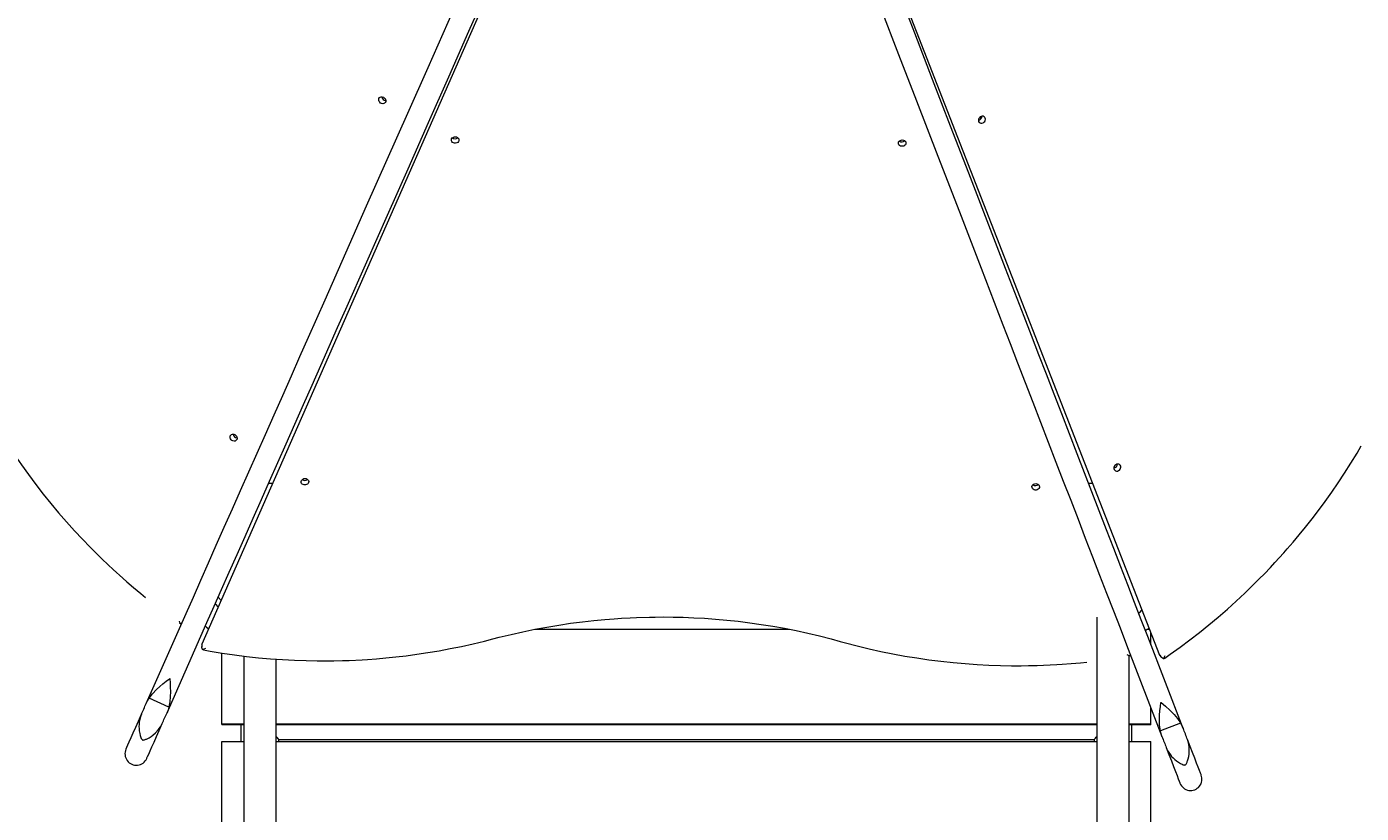
# Model space of a CAD drawing. Units: millimetres. Extents: x -7556 to 7789, y -7276 to 8401.
# Drawn here: x 1539 to 2947, y 449 to 1279 of the extents above; entities that cross this region are included whole.
import ezdxf

# ---------------------------------------------------------------- set-up
doc = ezdxf.new("R2010")
doc.units = ezdxf.units.MM
doc.header["$PDSIZE"] = -1
doc.dimstyles.new('ISO-25', dxfattribs={"dimtxt": 2.5, "dimasz": 2.5, "dimexe": 1.25, "dimexo": 0.625, "dimtad": 1, "dimtxsty": 'Standard', "dimcen": 2.5, "dimadec": 0, "dimazin": 0, "dimtfac": 1, "dimtmove": 0, "dimatfit": 3, "dimfxl": 0, "dimarcsym": 0})

# ---------------------------------------------------------------- blocks, each defined once
blk = doc.blocks.new('*D1')
at = {"color": 0, "lineweight": -2}
for p, q in [((-5565.7, -1481.3), (-5565.7, 8395.7)), ((-5562.4, 8394.7), (6310.2, 8394.7)), ((6313.5, 2126.2), (6313.5, 8395.7))]:
    blk.add_line(p, q, dxfattribs=at)
at = {"color": 0}
for points in [[(-5562.4, 8395.3), (-5562.4, 8394.2), (-5565.7, 8394.7)], [(6310.2, 8394.2), (6310.2, 8395.3), (6313.5, 8394.7)]]:
    blk.add_solid(points, dxfattribs=at)
at = {"layer": 'Defpoints', "color": 0}
for p in [(6313.5, 8394.7), (6313.5, 2125.2), (-5565.7, -1482.3)]:
    blk.add_point(p, dxfattribs=at)
at = {"color": 0, "insert": (373.9, 8398.3), "char_height": 3.5, "attachment_point": 5}
blk.add_mtext('11879,21', dxfattribs=at)

msp = doc.modelspace()

# ---------------------------------------------------------------- linework, layer by layer
at = {"color": 7, "linetype": 'Continuous', "lineweight": 15}
for p, q in [((2342.051, 1622.168), (2734.065, 615.47)), ((2158.465, 1616.118), (1723.811, 627.082)), ((1798.388, 796.775), (1794.108, 796.775)), ((2663.462, 796.775), (2659.297, 796.775)), ((1740.916, 676.673), (1744.174, 673.415)), ((2713.236, 660.773), (2715.525, 663.07)), ((1665.034, 564.62), (1707.125, 659.652)), ((1686.976, 554.9), (1729.067, 649.932)), ((2667.979, 655.776), (2667.979, -289.277)), ((2711.802, 660.773), (2713.236, 660.773)), ((2074.946, 642.936), (2343.768, 642.936)), ((2721.072, 642.936), (2723.368, 642.936)), ((2759.051, 538.382), (2721.621, 635.344)), ((2724.978, 626.639), (2724.978, 638.793)), ((1723.735, 626.67), (1723.818, 624.389)), ((2699.237, 626.7), (2736.666, 529.738)), ((1744.982, 542.945), (1744.982, 617.82)), ((1767.977, 614.661), (1767.977, -289.277)), ((1801.982, -289.231), (1801.982, 611.411)), ((2701.983, -289.231), (2701.983, 614.425)), ((2734.294, 615.126), (2735.98, 613.562)), ((1688.975, 560.836), (1668.086, 570.083)), ((2724.978, 542.945), (2724.978, 560.004)), ((1767.977, 542.945), (1744.982, 542.945)), ((1744.982, 542.945), (1744.982, 542.25)), ((1767.977, 542.25), (1744.982, 542.25)), ((1764.979, 542.25), (1764.979, 524.436)), ((2667.979, 542.945), (1801.982, 542.945)), ((2667.979, 542.25), (1801.982, 542.25)), ((2724.978, 542.945), (2701.983, 542.945)), ((2724.978, 542.25), (2701.983, 542.25)), ((2704.981, 524.436), (2704.981, 542.25)), ((2724.978, 542.25), (2724.978, 542.945)), ((2756.274, 543.99), (2734.957, 535.758)), ((1661.112, 526.175), (1661.128, 526.168)), ((1661.128, 526.168), (1661.143, 526.168)), ((1744.982, 424.628), (1744.982, 524.436)), ((1744.982, 524.436), (1767.977, 524.436)), ((1801.982, 524.436), (2667.979, 524.436)), ((1804.98, 526.778), (2664.981, 526.778)), ((1804.98, 524.436), (1804.98, 526.77)), ((2664.981, 526.77), (2664.981, 524.436)), ((2701.983, 524.436), (2724.978, 524.436)), ((2724.978, 424.628), (2724.978, 524.436)), ((2761.08, 499.785), (2761.088, 499.793)), ((2761.088, 499.793), (2761.103, 499.793))]:
    msp.add_line(p, q, dxfattribs=at)
at = {"color": 7, "linetype": 'Continuous', "lineweight": 15, "flags": 128}
for points in [[(1853.724, 990.622), (1875.735, 1040.32), (1897.608, 1089.69), (1919.329, 1138.747), (1940.913, 1187.476), (1962.336, 1235.831), (1983.592, 1283.812), (2008.403, 1339.843), (2032.969, 1395.293), (2057.238, 1450.095), (2081.248, 1504.287)], [(1875.666, 980.903), (1897.685, 1030.6), (1919.551, 1079.97), (1941.279, 1129.027), (1962.863, 1177.756), (1984.278, 1226.111), (2005.534, 1274.093), (2030.352, 1330.123), (2054.911, 1385.573), (2079.188, 1440.375), (2103.19, 1494.567)], [(2591.25, 973.037), (2571.673, 1023.749), (2552.226, 1074.118), (2532.908, 1124.167), (2513.713, 1173.888), (2494.662, 1223.227), (2475.764, 1272.178), (2453.692, 1329.352), (2431.849, 1385.924), (2410.266, 1441.84), (2388.919, 1497.138)], [(2366.526, 1488.494), (2384.623, 1441.619), (2402.896, 1394.294), (2421.343, 1346.503), (2439.967, 1298.255), (2458.758, 1249.595), (2477.702, 1200.522), (2500.216, 1142.203), (2522.921, 1083.381), (2545.802, 1024.123), (2568.858, 964.393)], [(1914.134, 1204.917), (1915.225, 1204.558), (1916.217, 1203.91), (1917.018, 1203.025), (1917.552, 1201.987), (1917.773, 1200.888), (1917.666, 1199.828), (1917.231, 1198.89), (1916.522, 1198.172), (1915.583, 1197.73), (1914.515, 1197.6), (1913.401, 1197.799), (1912.341, 1198.31), (1911.433, 1199.088), (1910.762, 1200.057), (1910.38, 1201.14), (1910.327, 1202.231), (1910.594, 1203.238), (1911.174, 1204.078), (1912.013, 1204.665), (1913.027, 1204.955), (1914.134, 1204.917)], [(2543.009, 1180.793), (2542.971, 1179.686), (2543.261, 1178.672), (2543.849, 1177.84), (2544.688, 1177.26), (2545.695, 1176.986), (2546.794, 1177.039), (2547.869, 1177.42), (2548.846, 1178.099), (2549.616, 1179), (2550.128, 1180.06), (2550.334, 1181.174), (2550.204, 1182.242), (2549.761, 1183.181), (2549.037, 1183.898), (2548.106, 1184.325), (2547.038, 1184.432), (2545.939, 1184.211), (2544.902, 1183.677), (2544.024, 1182.883), (2543.368, 1181.891), (2543.009, 1180.793)], [(1991.046, 1162.696), (1992.221, 1162.536), (1993.289, 1162.085), (1994.143, 1161.391), (1994.715, 1160.506), (1994.96, 1159.514), (1994.845, 1158.507), (1994.387, 1157.561), (1993.624, 1156.775), (1992.625, 1156.211), (1991.481, 1155.913), (1990.29, 1155.921), (1989.154, 1156.234), (1988.185, 1156.813), (1987.46, 1157.607), (1987.048, 1158.561), (1986.987, 1159.568), (1987.277, 1160.559), (1987.895, 1161.437), (1988.78, 1162.116), (1989.863, 1162.551), (1991.046, 1162.696)], [(2462.634, 1159.415), (2463.809, 1159.255), (2464.869, 1158.805), (2465.724, 1158.11), (2466.304, 1157.225), (2466.54, 1156.234), (2466.426, 1155.227), (2465.968, 1154.281), (2465.205, 1153.495), (2464.213, 1152.93), (2463.061, 1152.64), (2461.871, 1152.648), (2460.742, 1152.953), (2459.773, 1153.533), (2459.048, 1154.326), (2458.636, 1155.28), (2458.567, 1156.295), (2458.857, 1157.279), (2459.475, 1158.156), (2460.368, 1158.843), (2461.451, 1159.27), (2462.634, 1159.415)], [(1790.782, 848.517), (1799.922, 869.155), (1809.062, 889.8), (1818.194, 910.415), (1827.265, 930.892), (1836.238, 951.148), (1845.057, 971.061), (1853.724, 990.622)], [(1812.724, 838.797), (1821.864, 859.435), (1831.011, 880.08), (1840.144, 900.695), (1849.208, 921.172), (1858.18, 941.428), (1867.007, 961.341), (1875.666, 980.903)], [(2647.227, 828.04), (2639.094, 849.105), (2630.969, 870.162), (2622.843, 891.196), (2614.779, 912.093), (2606.799, 932.753), (2598.956, 953.078), (2591.25, 973.037)], [(2568.858, 964.393), (2576.564, 944.434), (2584.414, 924.117), (2592.387, 903.449), (2600.459, 882.552), (2608.576, 861.518), (2616.709, 840.461), (2624.835, 819.396)], [(1496.104, 875.663), (1498.912, 870.635), (1505.366, 859.588), (1512.034, 848.655), (1518.916, 837.836), (1526.004, 827.14), (1533.297, 816.573), (1540.789, 806.136), (1548.48, 795.852), (1556.346, 785.712), (1564.387, 775.733), (1572.581, 765.944), (1580.905, 756.354), (1589.312, 747.016), (1597.705, 738.028), (1605.799, 729.644), (1612.773, 722.64), (1618.342, 717.185), (1624.911, 710.898), (1630.023, 706.13)], [(1707.125, 659.652), (1714.785, 676.955), (1722.651, 694.701), (1730.731, 712.943), (1739.001, 731.62), (1747.431, 750.647), (1755.984, 769.957), (1764.628, 789.466), (1773.326, 809.111), (1782.054, 828.818), (1790.782, 848.517)], [(1757.304, 848.777), (1758.403, 848.418), (1759.394, 847.77), (1760.195, 846.885), (1760.729, 845.847), (1760.951, 844.748), (1760.844, 843.688), (1760.409, 842.749), (1759.692, 842.032), (1758.761, 841.59), (1757.685, 841.46), (1756.571, 841.658), (1755.519, 842.17), (1754.611, 842.948), (1753.939, 843.917), (1753.558, 845), (1753.497, 846.091), (1753.771, 847.106), (1754.351, 847.937), (1755.183, 848.525), (1756.198, 848.815), (1757.304, 848.777)], [(1729.067, 649.932), (1736.735, 667.235), (1744.593, 684.981), (1752.673, 703.223), (1760.943, 721.9), (1769.374, 740.928), (1777.926, 760.238), (1786.57, 779.746), (1795.268, 799.392), (1803.996, 819.098), (1812.724, 838.797)], [(2855.868, 713.309), (2865.145, 723.54), (2868.922, 727.82), (2875.109, 734.984), (2881.434, 742.522), (2888.117, 750.716), (2894.961, 759.383), (2901.889, 768.447), (2908.831, 777.846), (2915.744, 787.543), (2922.587, 797.507), (2929.331, 807.7), (2935.954, 818.114), (2942.439, 828.719), (2946.948, 836.402)], [(2624.835, 819.396), (2632.594, 799.3), (2640.361, 779.197), (2648.097, 759.154), (2655.78, 739.241), (2663.386, 719.542), (2670.886, 700.126), (2678.24, 681.075), (2685.427, 662.459), (2692.416, 644.355), (2699.237, 626.7)], [(2721.621, 635.344), (2714.808, 652.999), (2707.812, 671.103), (2700.633, 689.719), (2693.27, 708.77), (2685.778, 728.186), (2678.172, 747.886), (2670.489, 767.798), (2662.753, 787.841), (2654.986, 807.944), (2647.227, 828.04)], [(2685.954, 813.712), (2685.916, 812.606), (2686.206, 811.591), (2686.793, 810.759), (2687.632, 810.18), (2688.639, 809.905), (2689.73, 809.966), (2690.814, 810.347), (2691.783, 811.019), (2692.561, 811.927), (2693.072, 812.98), (2693.27, 814.093), (2693.141, 815.169), (2692.698, 816.1), (2691.981, 816.817), (2691.043, 817.252), (2689.982, 817.359), (2688.883, 817.138), (2687.846, 816.604), (2686.961, 815.802), (2686.312, 814.811), (2685.954, 813.712)], [(1832.56, 802.054), (1833.735, 801.902), (1834.796, 801.452), (1835.658, 800.75), (1836.23, 799.872), (1836.466, 798.88), (1836.36, 797.866), (1835.902, 796.927), (1835.139, 796.134), (1834.14, 795.569), (1832.987, 795.279), (1831.797, 795.287), (1830.668, 795.592), (1829.699, 796.172), (1828.974, 796.973), (1828.562, 797.919), (1828.494, 798.934), (1828.784, 799.918), (1829.402, 800.795), (1830.294, 801.482), (1831.378, 801.917), (1832.56, 802.054)], [(2603.572, 796.698), (2604.747, 796.538), (2605.807, 796.088), (2606.661, 795.394), (2607.241, 794.509), (2607.478, 793.517), (2607.363, 792.502), (2606.906, 791.564), (2606.143, 790.77), (2605.143, 790.206), (2603.999, 789.916), (2602.809, 789.924), (2601.679, 790.229), (2600.703, 790.809), (2599.978, 791.61), (2599.566, 792.556), (2599.505, 793.57), (2599.795, 794.562), (2600.413, 795.432), (2601.298, 796.119), (2602.389, 796.553), (2603.572, 796.698)], [(1630.023, 706.13), (1640.254, 696.845), (1644.526, 693.068), (1651.69, 686.889), (1659.228, 680.556), (1664.416, 676.329)], [(2739.535, 612.525), (2745.425, 616.591), (2755.854, 624.083), (2766.146, 631.766), (2776.286, 639.64), (2786.257, 647.681), (2796.054, 655.875), (2805.636, 664.199), (2814.974, 672.606), (2823.97, 680.999), (2832.347, 689.086), (2839.358, 696.067), (2844.805, 701.636), (2851.092, 708.205), (2855.868, 713.309)], [(1741.13, 666.488), (1740.977, 666.648), (1738.337, 669.288), (1737.857, 669.768)], [(1701.312, 648.734), (1700.595, 650.069), (1699.984, 651.618)], [(1701.312, 648.734), (1700.518, 648.94), (1700.076, 649.23)], [(1702.601, 649.436), (1701.678, 648.871), (1701.312, 648.734)], [(2030.581, 632.72), (2037.509, 634.543), (2049.983, 637.58), (2062.503, 640.387), (2075.068, 642.958), (2087.657, 645.293), (2100.245, 647.391), (2112.796, 649.245), (2125.239, 650.863), (2137.438, 652.228), (2148.997, 653.319), (2158.74, 654.09), (2166.529, 654.609), (2175.715, 655.112), (2182.307, 655.402)], [(2182.307, 655.402), (2196.101, 655.799), (2201.808, 655.883), (2211.26, 655.928), (2221.102, 655.837), (2231.661, 655.585), (2242.694, 655.15), (2254.077, 654.525), (2265.727, 653.685), (2277.583, 652.64), (2289.591, 651.366), (2301.715, 649.863), (2313.922, 648.131), (2326.19, 646.17), (2338.488, 643.973), (2350.81, 641.539), (2363.131, 638.869), (2375.437, 635.962), (2387.713, 632.819), (2397.257, 630.179)], [(1728.48, 645.209), (1728.213, 645.469), (1727.435, 646.247)], [(1728.48, 645.209), (1729.991, 643.966), (1730.975, 643.386)], [(1723.818, 626.662), (1723.933, 627.265), (1724.078, 627.433), (1724.085, 627.433)], [(1724.444, 621.68), (1723.887, 623.626), (1723.963, 626.304), (1724.101, 626.899), (1724.101, 626.906)], [(1727.526, 622.733), (1725.955, 622.092), (1724.444, 621.68)], [(1725.596, 621.131), (1725.093, 621.253), (1724.444, 621.68)], [(1725.596, 621.131), (1732.638, 619.841), (1745.31, 617.766), (1758.021, 615.92), (1770.754, 614.318), (1783.496, 612.944), (1796.214, 611.815), (1808.879, 610.923), (1821.429, 610.267), (1833.72, 609.847), (1845.37, 609.641), (1855.258, 609.618), (1863.047, 609.702), (1872.142, 609.9), (1879.13, 610.137)], [(1879.13, 610.137), (1892.924, 610.808), (1898.616, 611.167), (1908.053, 611.853), (1917.857, 612.708), (1928.378, 613.784), (1939.349, 615.065), (1950.656, 616.576), (1962.214, 618.316), (1973.956, 620.292), (1985.842, 622.496), (1997.821, 624.938), (2009.86, 627.608), (2021.945, 630.523), (2030.566, 632.773)], [(2397.28, 630.225), (2402.819, 628.661), (2415.187, 625.411), (2427.63, 622.397), (2440.15, 619.613), (2452.723, 617.064), (2465.357, 614.745), (2478.038, 612.67), (2490.748, 610.823), (2503.474, 609.221), (2516.215, 607.856), (2528.933, 606.719), (2541.598, 605.834), (2554.148, 605.17), (2566.439, 604.75), (2578.089, 604.544), (2587.977, 604.522), (2595.767, 604.606), (2604.861, 604.804), (2611.849, 605.04)], [(2611.849, 605.04), (2625.643, 605.712), (2631.343, 606.07), (2640.773, 606.757), (2650.584, 607.611), (2657.244, 608.291)], [(2702.845, 614.875), (2701.396, 615.31), (2699.87, 615.973)], [(2702.845, 614.875), (2702.136, 614.455), (2701.617, 614.348)], [(2703.257, 616.278), (2703.005, 615.226), (2702.845, 614.875)], [(2734.004, 615.912), (2734.004, 615.905), (2734.339, 615.165)], [(2739.764, 615.02), (2739.093, 613.425), (2738.33, 612.098)], [(2738.33, 612.098), (2739.085, 612.25), (2739.535, 612.525)], [(1668.086, 570.083), (1671.763, 574.859), (1675.959, 579.322), (1679.309, 582.45), (1682.719, 585.379), (1686.251, 588.195), (1689.746, 590.827), (1689.776, 590.85)], [(1689.776, 590.85), (1689.776, 590.812), (1690.188, 586.348), (1690.47, 581.733), (1690.592, 576.842), (1690.47, 571.853), (1690.005, 566.52), (1689.044, 561.141), (1688.975, 560.836)], [(1659.983, 553.214), (1660.586, 554.587), (1661.204, 555.976), (1661.822, 557.38), (1662.455, 558.806), (1663.088, 560.241), (1663.737, 561.69), (1664.378, 563.147), (1665.034, 564.62)], [(1665.034, 564.62), (1666.43, 567.389), (1668.086, 570.083)], [(2734.957, 535.758), (2734.187, 541.732), (2733.996, 547.858), (2734.149, 552.443), (2734.492, 556.922), (2734.996, 561.408), (2735.606, 565.741), (2735.614, 565.78)], [(2735.614, 565.78), (2735.644, 565.757), (2740.313, 561.835), (2745.005, 557.532), (2749.537, 552.84), (2753.009, 548.705), (2756.106, 544.257), (2756.274, 543.99)], [(1643.664, 516.379), (1643.656, 516.364), (1643.893, 516.898), (1644.58, 518.439), (1645.678, 520.919), (1647.189, 524.329), (1649.073, 528.586), (1651.324, 533.667), (1653.91, 539.512), (1656.787, 546.012), (1659.983, 553.214)], [(1659.983, 553.214), (1658.976, 550.582), (1658.213, 547.751), (1657.694, 544.753), (1657.496, 542.609), (1657.42, 540.389), (1657.489, 538.115), (1657.71, 535.811), (1658.16, 533.118), (1658.77, 530.692), (1659.403, 528.838), (1659.854, 527.793), (1660.243, 527.068), (1660.655, 526.511), (1660.868, 526.328), (1660.983, 526.244), (1661.112, 526.175)], [(1681.925, 543.494), (1682.528, 544.867), (1683.146, 546.256), (1683.772, 547.66), (1684.397, 549.086), (1685.038, 550.521), (1685.679, 551.97), (1686.328, 553.428), (1686.976, 554.9)], [(1688.975, 560.836), (1688.105, 557.83), (1686.976, 554.9)], [(1661.143, 526.168), (1661.303, 526.107), (1661.479, 526.069), (1661.883, 526.053), (1662.516, 526.145), (1663.317, 526.358), (1664.012, 526.595), (1664.645, 526.831), (1665.347, 527.129), (1666.117, 527.495), (1668.093, 528.54), (1670.1, 529.799), (1672.045, 531.211), (1674.952, 533.736), (1677.706, 536.727), (1680.102, 540.061), (1681.925, 543.494)], [(1665.606, 506.659), (1665.599, 506.644), (1665.835, 507.178), (1666.522, 508.719), (1667.62, 511.199), (1669.131, 514.609), (1671.015, 518.866), (1673.266, 523.948), (1675.852, 529.792), (1678.736, 536.292), (1681.925, 543.494)], [(2736.666, 529.738), (2735.69, 532.691), (2734.957, 535.758)], [(2756.274, 543.99), (2757.777, 541.251), (2759.051, 538.382)], [(2763.545, 526.748), (2763.011, 528.144), (2762.461, 529.563), (2761.904, 530.997), (2761.347, 532.447), (2760.783, 533.912), (2760.211, 535.392), (2759.631, 536.879), (2759.051, 538.382)], [(1804.98, 526.778), (1804.804, 526.946), (1804.27, 527.457), (1803.454, 528.243), (1802.363, 529.288), (1801.982, 529.647)], [(2736.666, 529.738), (2737.246, 528.243), (2737.818, 526.748), (2738.391, 525.267), (2738.955, 523.803), (2739.52, 522.353), (2740.069, 520.919), (2740.618, 519.5), (2741.16, 518.103)], [(2761.103, 499.793), (2761.256, 499.869), (2761.408, 499.968), (2761.706, 500.243), (2762.095, 500.754), (2762.507, 501.471), (2762.835, 502.127), (2763.11, 502.745), (2763.392, 503.455), (2763.69, 504.256), (2764.346, 506.392), (2764.872, 508.704), (2765.246, 511.077), (2765.513, 514.914), (2765.353, 518.981), (2764.681, 523.032), (2763.545, 526.748)], [(2778.056, 489.158), (2778.063, 489.142), (2777.85, 489.692), (2777.247, 491.263), (2776.271, 493.796), (2774.928, 497.275), (2773.249, 501.616), (2771.25, 506.797), (2768.946, 512.763), (2766.383, 519.393), (2763.545, 526.748)], [(2741.16, 518.103), (2742.312, 515.532), (2743.769, 512.992), (2745.524, 510.505), (2746.897, 508.841), (2748.416, 507.224), (2750.071, 505.668), (2751.856, 504.187), (2754.077, 502.601), (2756.228, 501.319), (2757.983, 500.457), (2759.043, 500.037), (2759.829, 499.801), (2760.516, 499.701), (2760.798, 499.717), (2760.935, 499.739), (2761.08, 499.785)], [(2741.16, 518.103), (2743.998, 510.749), (2746.554, 504.119), (2748.858, 498.153), (2750.857, 492.972), (2752.536, 488.631), (2753.878, 485.152), (2754.855, 482.619), (2755.465, 481.047), (2755.671, 480.498), (2755.671, 480.513)]]:
    msp.add_lwpolyline(points, dxfattribs=at)
at = {"color": 7, "linetype": 'Continuous', "lineweight": 15}
for centre, radius, start, end in [((1917.884, 1205.44), 4.378, 186.05849, 268.445598), ((2542.161, 1184.852), 4.728, 279.585194, 354.807652), ((1990.744, 1165.024), 4.442, 231.746696, 312.652672), ((2462.327, 1161.786), 4.477, 232.055352, 312.338202), ((1761.069, 849.315), 4.394, 186.241155, 268.262934), ((2685.416, 817.475), 4.392, 276.225119, 358.27897), ((1832.251, 804.377), 4.437, 231.699635, 312.845265), ((2603.263, 799.023), 4.439, 231.714912, 312.684455), ((2716.2, 651.665), 10, 286.315496, 311.830489), ((2740.863, 618.953), 7.308, 207.718443, 249.721312), ((2463.793, 739.528), 292.817, 313.401067, 314.211954), ((1654.628, 511.5), 12, 156.109725, 336.109725), ((2766.87, 484.821), 12, 201.109725, 21.109725)]:
    msp.add_arc(centre, radius, start, end, dxfattribs=at)

# ---------------------------------------------------------------- dimensions: what is measured, and where the dimension line sits
dim = msp.add_linear_dim(base=(6313.525, 8394.709), p1=(-5565.683, -1482.27), p2=(6313.525, 2125.167), dimstyle='ISO-25', override={"dimtxt": 3.5, "dimasz": 3.302, "dimexe": 1, "dimexo": 1, "dimgap": 1.524, "dimtih": 1, "dimtoh": 1, "dimzin": 0, "dimadec": 2, "dimtzin": 0})
dim.commit()
dim.dimension.update_dxf_attribs({"geometry": '*D1', "text_midpoint": (373.921, 8398.275)})

doc.saveas('drawing.dxf')
